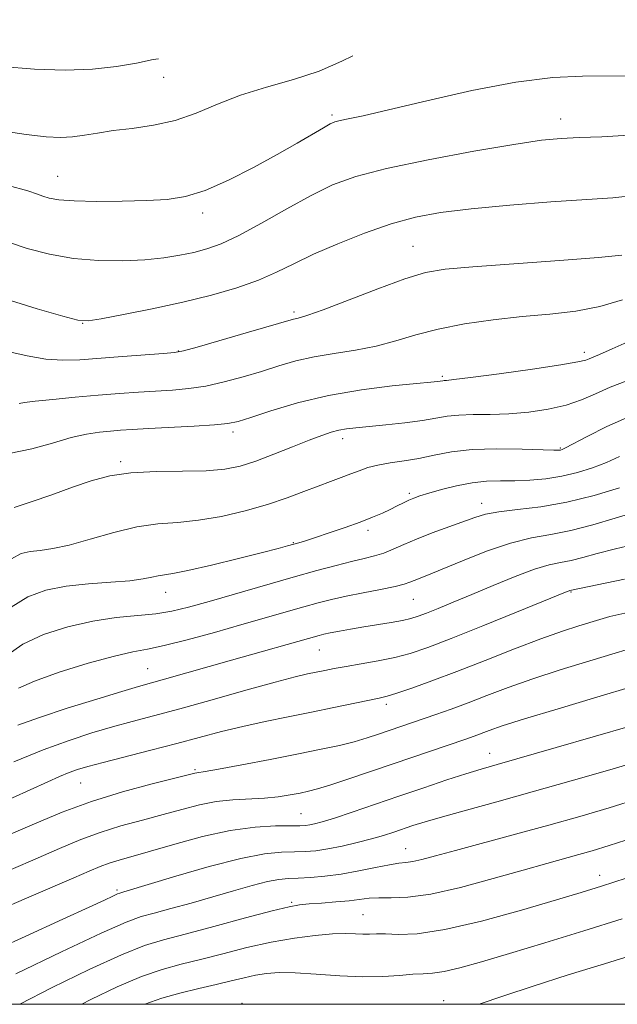
# Model space of a CAD drawing. Extents: x 2044800 to 2047700, y 364800 to 367700.
# Drawn here: x 2046738 to 2046853, y 365000 to 365189 of the extents above; entities that cross this region are included whole.
import ezdxf

# ---------------------------------------------------------------- set-up
doc = ezdxf.new("R2010")
doc.units = 0
doc.header["$MEASUREMENT"] = 0
for name, color, linetype, lineweight in [('32000', 7, 'Continuous', 0), ('DTM SPOT ELEVATION', 2, 'Continuous', 13), ('INDEX CONTOUR', 41, 'Continuous', 13), ('INTERMEDIATE CONTOUR', 44, 'Continuous', 0)]:
    doc.layers.add(name, color=color, linetype=linetype, lineweight=lineweight)

msp = doc.modelspace()

# ---------------------------------------------------------------- linework, layer by layer
at = {"layer": '32000', "flags": 128}
msp.add_lwpolyline([(2045000, 365000), (2047500, 365000), (2047500, 367500), (2045000, 367500), (2045000, 365000)], dxfattribs=at)
at = {"layer": 'DTM SPOT ELEVATION'}
for p in [(2046765.69, 365178.34, 1110.7), (2046798.11, 365171.1, 1113.75), (2046842.1, 365170.32, 1115.4), (2046745.34, 365159.29, 1113.14), (2046773.22, 365152.25, 1114.42), (2046813.69, 365145.86, 1119.08), (2046790.8, 365133.2, 1119.67), (2046750.15, 365131, 1118.05), (2046768.52, 365125.67, 1119.93), (2046846.7, 365125.41, 1123.56), (2046819.36, 365120.84, 1123.75), (2046779.04, 365110.12, 1124.4), (2046800.15, 365108.85, 1126.5), (2046842.09, 365107.01, 1127.85), (2046757.44, 365104.43, 1125.7), (2046813.02, 365098.34, 1129.7), (2046826.92, 365096.41, 1131.4), (2046805.05, 365091.22, 1130.4), (2046790.7, 365088.82, 1129.9), (2046844.14, 365079.33, 1138.12), (2046766.08, 365079.26, 1130.68), (2046813.77, 365077.91, 1134.92), (2046795.66, 365068.16, 1136.9), (2046762.62, 365064.6, 1135.08), (2046808.54, 365057.74, 1140.4), (2046828.45, 365048.27, 1145.3), (2046771.75, 365045.12, 1141.8), (2046749.77, 365042.59, 1140.91), (2046792.17, 365036.67, 1145.06), (2046812.29, 365029.95, 1149.2), (2046849.65, 365024.84, 1153.4), (2046756.74, 365022, 1147.74), (2046790.33, 365019.64, 1151.8), (2046804.09, 365017.22, 1153.1), (2046780.81, 365000.17, 1157.7), (2046819.62, 365000.73, 1157.38)]:
    msp.add_point(p, dxfattribs=at)
at = {"layer": 'INDEX CONTOUR'}
for points in [[(2046764.716, 365181.937, 1110), (2046763.691, 365181.752, 1110), (2046760.473, 365181.095, 1110), (2046756.611, 365180.408, 1110), (2046752.039, 365179.896, 1110), (2046746.733, 365179.725, 1110), (2046740.826, 365179.913, 1110), (2046734.494, 365180.4361, 1110), (2046727.982, 365181.253, 1110), (2046727.06, 365181.399, 1110)], [(2046853.9101, 365144.161, 1120), (2046849.389, 365143.673, 1120), (2046841.895, 365143.081, 1120), (2046825.232, 365141.906, 1120), (2046819.894, 365141.441, 1120), (2046816.079, 365140.788, 1120), (2046812.134, 365139.597, 1120), (2046806.905, 365137.678, 1120), (2046796.416, 365133.626, 1120), (2046793.474, 365132.562, 1120), (2046792.023, 365132.123, 1120), (2046791.349, 365131.981, 1120), (2046790.733, 365131.831, 1120), (2046782.022, 365129.29, 1120), (2046772.184, 365126.451, 1120), (2046769.523, 365125.718, 1120), (2046767.821, 365125.397, 1120), (2046765.706, 365125.2169, 1120), (2046757.763, 365124.635, 1120), (2046749.586, 365124.016, 1120), (2046746.287, 365123.919, 1120), (2046743.014, 365124.144, 1120), (2046739.451, 365124.762, 1120), (2046735.753, 365125.584, 1120)], [(2046853.428, 365105.409, 1130), (2046850.923, 365104.269, 1130), (2046848.25, 365103.221, 1130), (2046845.385, 365102.312, 1130), (2046842.377, 365101.6, 1130), (2046839.285, 365101.127, 1130), (2046836.214, 365100.858, 1130), (2046833.278, 365100.743, 1130), (2046830.542, 365100.713, 1130), (2046827.873, 365100.633, 1130), (2046825.087, 365100.352, 1130), (2046822.096, 365099.776, 1130), (2046819.189, 365099.0409, 1130), (2046816.749, 365098.341, 1130), (2046815.041, 365097.816, 1130), (2046813.862, 365097.405, 1130), (2046812.888, 365096.992, 1130), (2046811.848, 365096.486, 1130), (2046810.672, 365095.889, 1130), (2046809.338, 365095.225, 1130), (2046807.803, 365094.507, 1130), (2046805.931, 365093.707, 1130), (2046803.561, 365092.784, 1130), (2046800.646, 365091.731, 1130), (2046797.5961, 365090.68, 1130), (2046794.933, 365089.7919, 1130), (2046793.038, 365089.186, 1130), (2046791.733, 365088.794, 1130), (2046789.57, 365088.182, 1130), (2046787.7849, 365087.703, 1130), (2046784.738, 365086.917, 1130), (2046780.133, 365085.761, 1130), (2046774.929, 365084.492, 1130), (2046770.396, 365083.45, 1130), (2046767.4769, 365082.876, 1130), (2046764.68, 365082.457, 1130), (2046763.466, 365082.182, 1130), (2046761.749, 365081.834, 1130), (2046759.173, 365081.498, 1130), (2046755.5401, 365081.224, 1130), (2046751.273, 365080.921, 1130), (2046746.956, 365080.46, 1130), (2046743.052, 365079.696, 1130), (2046739.56, 365078.414, 1130), (2046736.36, 365076.3799, 1130)], [(2046854.46, 365075.267, 1140), (2046851.559, 365074.586, 1140), (2046849.662, 365074.0589, 1140), (2046845.613, 365072.813, 1140), (2046842.468, 365071.794, 1140), (2046838.34, 365070.3299, 1140), (2046833.215, 365068.365, 1140), (2046827.599, 365066.148, 1140), (2046822.129, 365064.004, 1140), (2046817.354, 365062.209, 1140), (2046813.4789, 365060.825, 1140), (2046810.618, 365059.864, 1140), (2046808.739, 365059.296, 1140), (2046807.211, 365058.928, 1140), (2046798.459, 365057.099, 1140), (2046794.156, 365056.217, 1140), (2046789.697, 365055.328, 1140), (2046785.254, 365054.424, 1140), (2046780.962, 365053.478, 1140), (2046776.878, 365052.464, 1140), (2046768.254, 365050.16, 1140), (2046763.235, 365048.867, 1140), (2046754.05, 365046.546, 1140), (2046751.141, 365045.773, 1140), (2046749.157, 365045.174, 1140), (2046747.506, 365044.573, 1140), (2046745.667, 365043.817, 1140), (2046743.408, 365042.828, 1140), (2046733.181, 365038.21, 1140)], [(2046857.171, 365039.568, 1150), (2046851.455, 365037.816, 1150), (2046845.787, 365036.16, 1150), (2046839.8371, 365034.489, 1150), (2046833.457, 365032.744, 1150), (2046821.897, 365029.612, 1150), (2046818.036, 365028.55, 1150), (2046815.43, 365027.849, 1150), (2046813.674, 365027.447, 1150), (2046812.351, 365027.262, 1150), (2046811.002, 365027.1279, 1150), (2046809.155, 365026.861, 1150), (2046806.488, 365026.337, 1150), (2046803.265, 365025.678, 1150), (2046799.9011, 365025.067, 1150), (2046796.754, 365024.649, 1150), (2046793.9661, 365024.406, 1150), (2046791.628, 365024.283, 1150), (2046789.734, 365024.207, 1150), (2046787.913, 365024.04, 1150), (2046785.7, 365023.63, 1150), (2046782.745, 365022.869, 1150), (2046779.156, 365021.839, 1150), (2046775.156, 365020.67, 1150), (2046771.004, 365019.486, 1150), (2046767.0941, 365018.405, 1150), (2046763.858, 365017.539, 1150), (2046761.401, 365016.866, 1150), (2046758.527, 365015.82, 1150), (2046753.715, 365013.702, 1150), (2046746.08, 365010.115, 1150), (2046737.282, 365005.876, 1150)]]:
    msp.add_polyline3d(points, dxfattribs=at)
at = {"layer": 'INTERMEDIATE CONTOUR'}
for points in [[(2046802.098, 365182.47, 1112), (2046799.986, 365181.452, 1112), (2046795.624, 365179.564, 1112), (2046790.701, 365177.936, 1112), (2046785.507, 365176.44, 1112), (2046780.515, 365174.887, 1112), (2046776.063, 365173.166, 1112), (2046771.975, 365171.466, 1112), (2046767.9401, 365170.056, 1112), (2046763.759, 365169.122, 1112), (2046759.662, 365168.536, 1112), (2046755.984, 365168.091, 1112), (2046752.967, 365167.631, 1112), (2046750.454, 365167.195, 1112), (2046748.194, 365166.874, 1112), (2046745.89, 365166.753, 1112), (2046743.074, 365166.889, 1112), (2046739.234, 365167.333, 1112), (2046734.08, 365168.1029, 1112)], [(2046855.409, 365178.625, 1114), (2046846.358, 365178.595, 1114), (2046840.605, 365178.303, 1114), (2046833.527, 365177.43, 1114), (2046825.051, 365175.814, 1114), (2046816.374, 365173.8559, 1114), (2046809.006, 365172.1, 1114), (2046804.081, 365170.962, 1114), (2046801.217, 365170.345, 1114), (2046799.657, 365170.024, 1114), (2046798.687, 365169.778, 1114), (2046797.786, 365169.395, 1114), (2046796.478, 365168.663, 1114), (2046791.397, 365165.677, 1114), (2046787.577, 365163.4931, 1114), (2046783.02, 365160.991, 1114), (2046778.211, 365158.5379, 1114), (2046773.729, 365156.568, 1114), (2046769.947, 365155.393, 1114), (2046766.415, 365154.843, 1114), (2046762.473, 365154.628, 1114), (2046757.72, 365154.514, 1114), (2046752.768, 365154.481, 1114), (2046748.483, 365154.567, 1114), (2046745.517, 365154.793, 1114), (2046743.658, 365155.119, 1114), (2046742.4789, 365155.492, 1114), (2046741.445, 365155.903, 1114), (2046739.58, 365156.523, 1114), (2046735.798, 365157.569, 1114)], [(2046855.313, 365167.217, 1116), (2046850.037, 365166.886, 1116), (2046845.707, 365166.764, 1116), (2046842.205, 365166.61, 1116), (2046838.447, 365166.2291, 1116), (2046833.11, 365165.4339, 1116), (2046825.394, 365164.117, 1116), (2046816.609, 365162.48, 1116), (2046808.591, 365160.801, 1116), (2046802.679, 365159.261, 1116), (2046798.226, 365157.6411, 1116), (2046794.087, 365155.624, 1116), (2046789.419, 365153.036, 1116), (2046784.574, 365150.279, 1116), (2046780.208, 365147.899, 1116), (2046776.788, 365146.298, 1116), (2046774.046, 365145.322, 1116), (2046771.53, 365144.672, 1116), (2046768.834, 365144.107, 1116), (2046765.751, 365143.616, 1116), (2046762.121, 365143.24, 1116), (2046757.862, 365143.034, 1116), (2046753.1869, 365143.085, 1116), (2046748.384, 365143.491, 1116), (2046743.733, 365144.307, 1116), (2046739.471, 365145.416, 1116), (2046735.827, 365146.66, 1116)], [(2046856.299, 365155.595, 1118), (2046852.156, 365155.149, 1118), (2046847.1479, 365154.838, 1118), (2046840.224, 365154.368, 1118), (2046832.327, 365153.7461, 1118), (2046824.903, 365153.053, 1118), (2046819.01, 365152.324, 1118), (2046814.166, 365151.415, 1118), (2046809.504, 365150.138, 1118), (2046804.4, 365148.381, 1118), (2046799.209, 365146.342, 1118), (2046794.532, 365144.3, 1118), (2046790.76, 365142.471, 1118), (2046787.456, 365140.836, 1118), (2046783.977, 365139.318, 1118), (2046779.8, 365137.854, 1118), (2046774.905, 365136.438, 1118), (2046769.39, 365135.0791, 1118), (2046763.489, 365133.803, 1118), (2046757.9601, 365132.707, 1118), (2046753.69, 365131.907, 1118), (2046751.16, 365131.514, 1118), (2046749.221, 365131.639, 1118), (2046746.315, 365132.389, 1118), (2046741.366, 365133.813, 1118), (2046735.212, 365135.712, 1118)], [(2046854.005, 365135.5289, 1122), (2046849.676, 365134.245, 1122), (2046845.032, 365133.387, 1122), (2046840.04, 365132.813, 1122), (2046834.711, 365132.306, 1122), (2046829.117, 365131.6819, 1122), (2046823.594, 365130.892, 1122), (2046818.543, 365129.9231, 1122), (2046814.229, 365128.788, 1122), (2046810.386, 365127.628, 1122), (2046806.611, 365126.612, 1122), (2046802.614, 365125.854, 1122), (2046798.549, 365125.237, 1122), (2046794.679, 365124.591, 1122), (2046791.184, 365123.781, 1122), (2046787.897, 365122.826, 1122), (2046784.568, 365121.781, 1122), (2046781.022, 365120.714, 1122), (2046777.384, 365119.733, 1122), (2046773.853, 365118.959, 1122), (2046770.569, 365118.473, 1122), (2046767.423, 365118.191, 1122), (2046760.884, 365117.7721, 1122), (2046757.2159, 365117.503, 1122), (2046753.1361, 365117.174, 1122), (2046748.672, 365116.786, 1122), (2046744.387, 365116.386, 1122), (2046740.978, 365116.037, 1122), (2046738.9291, 365115.784, 1122), (2046737.876, 365115.625, 1122)], [(2046856.103, 365127.926, 1124), (2046852.06, 365126.1111, 1124), (2046849.575, 365125.017, 1124), (2046847.593, 365124.203, 1124), (2046846.94, 365123.96, 1124), (2046845.447, 365123.61, 1124), (2046842.186, 365123.049, 1124), (2046836.6861, 365122.229, 1124), (2046830.292, 365121.331, 1124), (2046824.8029, 365120.592, 1124), (2046821.572, 365120.187, 1124), (2046820.168, 365120.039, 1124), (2046819.7111, 365120.0101, 1124), (2046819.461, 365119.983, 1124), (2046818.933, 365119.8951, 1124), (2046818.433, 365119.835, 1124), (2046817.143, 365119.707, 1124), (2046814.379, 365119.443, 1124), (2046809.719, 365118.974, 1124), (2046803.777, 365118.231, 1124), (2046797.426, 365117.146, 1124), (2046791.461, 365115.715, 1124), (2046786.354, 365114.199, 1124), (2046782.494, 365112.927, 1124), (2046780.023, 365112.1371, 1124), (2046778.072, 365111.717, 1124), (2046775.522, 365111.468, 1124), (2046771.614, 365111.227, 1124), (2046762.789, 365110.766, 1124), (2046759.681, 365110.591, 1124), (2046757.42, 365110.441, 1124), (2046755.463, 365110.285, 1124), (2046753.338, 365110.08, 1124), (2046750.851, 365109.705, 1124), (2046747.8811, 365109.027, 1124), (2046744.347, 365107.988, 1124), (2046740.342, 365106.8499, 1124), (2046736.005, 365105.957, 1124)], [(2046854.856, 365119.965, 1126), (2046851.652, 365118.719, 1126), (2046848.829, 365117.481, 1126), (2046846.125, 365116.312, 1126), (2046843.181, 365115.295, 1126), (2046839.743, 365114.497, 1126), (2046835.98, 365113.932, 1126), (2046832.166, 365113.6, 1126), (2046828.55, 365113.478, 1126), (2046825.291, 365113.448, 1126), (2046822.522, 365113.367, 1126), (2046820.267, 365113.128, 1126), (2046818.108, 365112.763, 1126), (2046815.513, 365112.3351, 1126), (2046812.149, 365111.9041, 1126), (2046808.48, 365111.509, 1126), (2046802.701, 365110.935, 1126), (2046800.906, 365110.717, 1126), (2046799.4379, 365110.452, 1126), (2046797.959, 365110.063, 1126), (2046796.158, 365109.454, 1126), (2046793.732, 365108.528, 1126), (2046790.5181, 365107.2461, 1126), (2046786.907, 365105.819, 1126), (2046783.432, 365104.517, 1126), (2046780.428, 365103.559, 1126), (2046777.459, 365102.95, 1126), (2046773.8911, 365102.645, 1126), (2046769.319, 365102.568, 1126), (2046764.251, 365102.524, 1126), (2046759.423, 365102.287, 1126), (2046755.363, 365101.681, 1126), (2046751.774, 365100.722, 1126), (2046748.151, 365099.476, 1126), (2046744.172, 365098.041, 1126), (2046740.243, 365096.652, 1126), (2046736.948, 365095.5769, 1126)], [(2046855.844, 365113.309, 1128), (2046851.0109, 365111.166, 1128), (2046847.224, 365109.273, 1128), (2046843.074, 365107.052, 1128), (2046842.389, 365106.721, 1128), (2046842.11, 365106.6331, 1128), (2046841.787, 365106.604, 1128), (2046840.822, 365106.615, 1128), (2046834.692, 365106.8151, 1128), (2046829.869, 365106.879, 1128), (2046825.087, 365106.734, 1128), (2046821.1031, 365106.287, 1128), (2046817.801, 365105.664, 1128), (2046814.845, 365105.044, 1128), (2046811.98, 365104.562, 1128), (2046809.288, 365104.166, 1128), (2046806.933, 365103.755, 1128), (2046805.011, 365103.254, 1128), (2046803.351, 365102.6711, 1128), (2046801.717, 365102.036, 1128), (2046799.903, 365101.363, 1128), (2046797.826, 365100.609, 1128), (2046795.438, 365099.717, 1128), (2046792.682, 365098.648, 1128), (2046789.471, 365097.45, 1128), (2046785.7129, 365096.193, 1128), (2046781.398, 365094.958, 1128), (2046776.837, 365093.883, 1128), (2046772.424, 365093.117, 1128), (2046768.426, 365092.723, 1128), (2046764.597, 365092.425, 1128), (2046760.5621, 365091.858, 1128), (2046756.098, 365090.787, 1128), (2046751.583, 365089.485, 1128), (2046747.544, 365088.35, 1128), (2046744.377, 365087.678, 1128), (2046741.956, 365087.344, 1128), (2046740.021, 365087.117, 1128), (2046738.298, 365086.72, 1128), (2046736.45, 365085.679, 1128)], [(2046853.451, 365099.392, 1132), (2046848.583, 365097.916, 1132), (2046843.328, 365096.612, 1132), (2046838.285, 365095.741, 1132), (2046833.82, 365095.193, 1132), (2046830.238, 365094.77, 1132), (2046827.679, 365094.294, 1132), (2046825.631, 365093.682, 1132), (2046817.382, 365090.684, 1132), (2046814.37, 365089.52, 1132), (2046811.913, 365088.46, 1132), (2046809.903, 365087.5511, 1132), (2046808.106, 365086.819, 1132), (2046806.296, 365086.267, 1132), (2046804.282, 365085.78, 1132), (2046801.88, 365085.218, 1132), (2046798.91, 365084.456, 1132), (2046795.215, 365083.446, 1132), (2046790.641, 365082.156, 1132), (2046774.443, 365077.517, 1132), (2046770.506, 365076.415, 1132), (2046767.307, 365075.647, 1132), (2046764.194, 365075.138, 1132), (2046756.575, 365074.398, 1132), (2046752.072, 365073.746, 1132), (2046747.267, 365072.656, 1132), (2046742.602, 365071.146, 1132), (2046738.594, 365069.286, 1132), (2046735.575, 365067.157, 1132)], [(2046856.486, 365094.691, 1134), (2046852.6011, 365093.513, 1134), (2046848.32, 365092.233, 1134), (2046844.104, 365091.135, 1134), (2046840.264, 365090.391, 1134), (2046836.529, 365089.721, 1134), (2046832.476, 365088.731, 1134), (2046827.875, 365087.168, 1134), (2046823.257, 365085.345, 1134), (2046819.341, 365083.716, 1134), (2046816.6619, 365082.623, 1134), (2046813.959, 365081.5681, 1134), (2046813.121, 365081.223, 1134), (2046812.0361, 365080.855, 1134), (2046810.2451, 365080.406, 1134), (2046807.464, 365079.835, 1134), (2046804.125, 365079.186, 1134), (2046800.833, 365078.522, 1134), (2046798.026, 365077.884, 1134), (2046795.452, 365077.217, 1134), (2046792.69, 365076.443, 1134), (2046780.758, 365073.043, 1134), (2046775.493, 365071.567, 1134), (2046770.255, 365070.147, 1134), (2046765.811, 365069.032, 1134), (2046762.607, 365068.361, 1134), (2046759.807, 365067.825, 1134), (2046756.2521, 365067.003, 1134), (2046751.205, 365065.607, 1134), (2046745.609, 365063.878, 1134), (2046740.828, 365062.192, 1134), (2046737.794, 365060.806, 1134)], [(2046857.074, 365088.677, 1136), (2046852.649, 365087.664, 1136), (2046849.132, 365086.7561, 1136), (2046846.371, 365085.985, 1136), (2046844.121, 365085.405, 1136), (2046842.1071, 365085.005, 1136), (2046839.914, 365084.544, 1136), (2046837.094, 365083.718, 1136), (2046833.371, 365082.329, 1136), (2046829.151, 365080.598, 1136), (2046825.014, 365078.85, 1136), (2046821.445, 365077.355, 1136), (2046818.546, 365076.1631, 1136), (2046816.325, 365075.271, 1136), (2046814.71, 365074.658, 1136), (2046813.319, 365074.226, 1136), (2046811.691, 365073.86, 1136), (2046809.491, 365073.466, 1136), (2046804.2111, 365072.609, 1136), (2046801.707, 365072.188, 1136), (2046799.529, 365071.801, 1136), (2046797.792, 365071.47, 1136), (2046796.55, 365071.206, 1136), (2046795.615, 365070.974, 1136), (2046778.756, 365066.216, 1136), (2046765.899, 365062.543, 1136), (2046760.888, 365061.141, 1136), (2046757.648, 365060.191, 1136), (2046752.82, 365058.727, 1136), (2046747.17, 365056.957, 1136), (2046741.838, 365055.197, 1136), (2046737.6709, 365053.677, 1136)], [(2046854.413, 365081.771, 1138), (2046843.901, 365079.625, 1138), (2046843.741, 365079.578, 1138), (2046843.38, 365079.438, 1138), (2046833.631, 365075.452, 1138), (2046827.137, 365072.818, 1138), (2046821.056, 365070.385, 1138), (2046816.539, 365068.649, 1138), (2046813.1819, 365067.51, 1138), (2046810.193, 365066.7159, 1138), (2046806.975, 365066.057, 1138), (2046803.718, 365065.489, 1138), (2046800.809, 365065.005, 1138), (2046798.526, 365064.598, 1138), (2046796.7181, 365064.2449, 1138), (2046793.422, 365063.571, 1138), (2046790.994, 365063.005, 1138), (2046787.158, 365062, 1138), (2046781.544, 365060.438, 1138), (2046775.03, 365058.595, 1138), (2046768.804, 365056.8511, 1138), (2046763.7639, 365055.487, 1138), (2046759.635, 365054.394, 1138), (2046755.849, 365053.368, 1138), (2046751.901, 365052.215, 1138), (2046747.529, 365050.783, 1138), (2046742.53, 365048.931, 1138), (2046736.891, 365046.6221, 1138)], [(2046855.374, 365068.419, 1142), (2046851.95, 365067.343, 1142), (2046842.046, 365064.331, 1142), (2046836.752, 365062.627, 1142), (2046832.044, 365060.9629, 1142), (2046827.938, 365059.403, 1142), (2046824.306, 365057.9941, 1142), (2046821.042, 365056.774, 1142), (2046818.119, 365055.728, 1142), (2046807.078, 365051.95, 1142), (2046804.862, 365051.239, 1142), (2046802.396, 365050.531, 1142), (2046799.549, 365049.826, 1142), (2046796.061, 365049.064, 1142), (2046791.64, 365048.17, 1142), (2046786.229, 365047.119, 1142), (2046780.728, 365046.074, 1142), (2046776.269, 365045.249, 1142), (2046773.6769, 365044.795, 1142), (2046772.122, 365044.564, 1142), (2046771.709, 365044.478, 1142), (2046763.529, 365042.416, 1142), (2046757.82, 365040.867, 1142), (2046751.7949, 365039.012, 1142), (2046746.171, 365036.95, 1142), (2046740.842, 365034.73, 1142), (2046735.494, 365032.386, 1142)], [(2046855.975, 365061.163, 1144), (2046849.088, 365059.085, 1144), (2046841.625, 365056.868, 1144), (2046835.164, 365054.925, 1144), (2046830.886, 365053.566, 1144), (2046828.376, 365052.693, 1144), (2046825.465, 365051.598, 1144), (2046823.847, 365051.028, 1144), (2046809.893, 365046.288, 1144), (2046801.153, 365043.304, 1144), (2046797.712, 365042.164, 1144), (2046795.319, 365041.432, 1144), (2046793.592, 365040.989, 1144), (2046791.986, 365040.654, 1144), (2046790.054, 365040.29, 1144), (2046787.743, 365039.932, 1144), (2046785.0971, 365039.658, 1144), (2046779.055, 365039.34, 1144), (2046775.845, 365039.005, 1144), (2046772.602, 365038.376, 1144), (2046769.228, 365037.508, 1144), (2046765.5869, 365036.503, 1144), (2046761.611, 365035.44, 1144), (2046757.5, 365034.311, 1144), (2046753.518, 365033.085, 1144), (2046749.766, 365031.704, 1144), (2046745.677, 365029.996, 1144), (2046740.518, 365027.761, 1144), (2046733.9391, 365024.939, 1144)], [(2046862.595, 365055.595, 1146), (2046841.292, 365049.434, 1146), (2046829.881, 365046.164, 1146), (2046826.793, 365045.267, 1146), (2046823.901, 365044.371, 1146), (2046820.189, 365043.159, 1146), (2046815.761, 365041.676, 1146), (2046810.999, 365040.0581, 1146), (2046802.014, 365036.987, 1146), (2046798.574, 365035.838, 1146), (2046796.233, 365035.104, 1146), (2046794.765, 365034.703, 1146), (2046793.818, 365034.504, 1146), (2046793.023, 365034.396, 1146), (2046791.944, 365034.344, 1146), (2046787.227, 365034.312, 1146), (2046783.308, 365034.094, 1146), (2046778.544, 365033.457, 1146), (2046773.191, 365032.277, 1146), (2046767.843, 365030.822, 1146), (2046763.178, 365029.459, 1146), (2046757.179, 365027.754, 1146), (2046755.241, 365027.157, 1146), (2046753.467, 365026.503, 1146), (2046751.365, 365025.623, 1146), (2046748.423, 365024.354, 1146), (2046739.2959, 365020.4461, 1146), (2046733.91, 365018.113, 1146)], [(2046858.066, 365047.051, 1148), (2046851.568, 365045.125, 1148), (2046844.156, 365042.981, 1148), (2046836.672, 365040.861, 1148), (2046829.853, 365038.973, 1148), (2046824.0211, 365037.376, 1148), (2046819.391, 365036.091, 1148), (2046816.066, 365035.121, 1148), (2046813.6931, 365034.374, 1148), (2046809.985, 365033.123, 1148), (2046808.005, 365032.487, 1148), (2046805.69, 365031.815, 1148), (2046802.95, 365031.1061, 1148), (2046800.046, 365030.435, 1148), (2046797.323, 365029.895, 1148), (2046795.026, 365029.555, 1148), (2046792.972, 365029.379, 1148), (2046790.878, 365029.308, 1148), (2046788.423, 365029.241, 1148), (2046785.147, 365028.925, 1148), (2046780.556, 365028.063, 1148), (2046774.481, 365026.502, 1148), (2046768.045, 365024.642, 1148), (2046758.073, 365021.63, 1148), (2046757.26, 365021.401, 1148), (2046756.815, 365021.226, 1148), (2046755.952, 365020.833, 1148), (2046754.331, 365020.068, 1148), (2046751.347, 365018.672, 1148), (2046746.328, 365016.363, 1148), (2046739.055, 365013.0549, 1148), (2046724.586, 365006.512, 1148)], [(2046856.276, 365032.0859, 1152), (2046851.439, 365030.533, 1152), (2046848.19, 365029.545, 1152), (2046845.609, 365028.813, 1152), (2046839.44, 365027.113, 1152), (2046834.929, 365025.8349, 1152), (2046829.1449, 365024.181, 1152), (2046822.872, 365022.489, 1152), (2046817.133, 365021.191, 1152), (2046812.719, 365020.593, 1152), (2046809.508, 365020.4809, 1152), (2046807.1451, 365020.512, 1152), (2046805.271, 365020.4139, 1152), (2046801.448, 365019.934, 1152), (2046798.869, 365019.694, 1152), (2046796.1211, 365019.49, 1152), (2046793.709, 365019.322, 1152), (2046791.881, 365019.151, 1152), (2046789.853, 365018.78, 1152), (2046786.585, 365017.975, 1152), (2046781.439, 365016.608, 1152), (2046775.393, 365014.98, 1152), (2046769.828, 365013.501, 1152), (2046765.6699, 365012.412, 1152), (2046762.036, 365011.286, 1152), (2046757.587, 365009.5239, 1152), (2046751.406, 365006.724, 1152), (2046744.262, 365003.249, 1152), (2046738.005, 365000, 1152)], [(2046854.702, 365024.238, 1154), (2046849.982, 365022.72, 1154), (2046846.085, 365021.516, 1154), (2046841.34, 365020.101, 1154), (2046834.611, 365018.135, 1154), (2046826.915, 365016.025, 1154), (2046819.807, 365014.362, 1154), (2046814.504, 365013.573, 1154), (2046810.863, 365013.427, 1154), (2046808.401, 365013.528, 1154), (2046806.6659, 365013.559, 1154), (2046805.325, 365013.524, 1154), (2046804.077, 365013.508, 1154), (2046802.631, 365013.564, 1154), (2046800.753, 365013.612, 1154), (2046798.219, 365013.545, 1154), (2046794.88, 365013.266, 1154), (2046790.877, 365012.741, 1154), (2046786.421, 365011.947, 1154), (2046781.739, 365010.899, 1154), (2046777.111, 365009.739, 1154), (2046772.8309, 365008.647, 1154), (2046769.061, 365007.7169, 1154), (2046765.436, 365006.7209, 1154), (2046761.46, 365005.346, 1154), (2046756.788, 365003.37, 1154), (2046751.6931, 365000.9199, 1154), (2046749.963, 365000, 1154)], [(2046853.972, 365016.444, 1156), (2046846.573, 365014.143, 1156), (2046839.083, 365011.851, 1156), (2046832.305, 365009.8, 1156), (2046826.871, 365008.1799, 1156), (2046822.74, 365007.0181, 1156), (2046819.696, 365006.296, 1156), (2046817.48, 365005.967, 1156), (2046815.633, 365005.8589, 1156), (2046813.65, 365005.768, 1156), (2046811.1071, 365005.554, 1156), (2046807.91, 365005.327, 1156), (2046804.0479, 365005.26, 1156), (2046799.607, 365005.464, 1156), (2046795.076, 365005.801, 1156), (2046791.045, 365006.071, 1156), (2046787.937, 365006.115, 1156), (2046785.518, 365005.937, 1156), (2046783.388, 365005.581, 1156), (2046781.188, 365005.089, 1156), (2046778.722, 365004.486, 1156), (2046775.834, 365003.793, 1156), (2046772.452, 365003.022, 1156), (2046768.836, 365002.156, 1156), (2046765.332, 365001.169, 1156), (2046762.115, 365000, 1156)], [(2046856.558, 365009.659, 1158), (2046850.546, 365007.808, 1158), (2046843.593, 365005.656, 1158), (2046836.835, 365003.515, 1158), (2046831.214, 365001.657, 1158), (2046826.413, 365000, 1158)]]:
    msp.add_polyline3d(points, dxfattribs=at)

doc.saveas('drawing.dxf')
